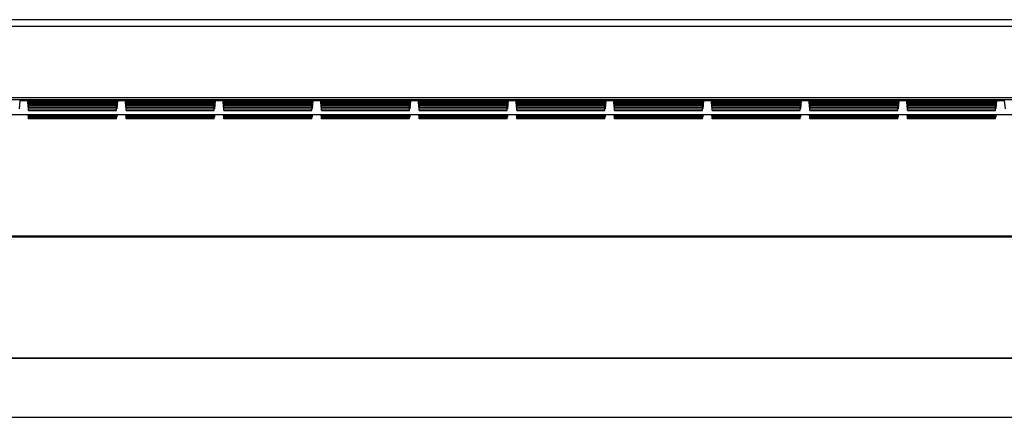
# Model space of a CAD drawing. Units: millimetres. Extents: x -68 to 68, y -91 to 92.
# Drawn here: x -20 to -5, y -91 to -85 of the extents above; entities that cross this region are included whole.
import ezdxf

# ---------------------------------------------------------------- set-up
doc = ezdxf.new("R2010")
doc.units = ezdxf.units.MM
doc.header["$LTSCALE"] = 46.255
doc.layers.add('IMPORT_IGES', color=7, linetype='CONTINUOUS')

msp = doc.modelspace()

# ---------------------------------------------------------------- linework, layer by layer
at = {"layer": 'IMPORT_IGES', "color": 7, "linetype": 'CONTINUOUS'}
for p, q in [((51.18, -85.212), (-50.848, -85.212)), ((51.549, -85.317), (-51.201, -85.317)), ((54.399, -86.413), (-54.051, -86.413)), ((-50.114, -86.438), (50.461, -86.438)), ((-20.136, -86.455), (-20.147, -86.579)), ((-20.136, -86.448), (-20.136, -86.455)), ((-20.016, -86.457), (-20.136, -86.457)), ((-20.003, -86.581), (-20.016, -86.438)), ((-20.016, -86.455), (-20.016, -86.448)), ((-20.016, -86.455), (-20.005, -86.579)), ((-20.015, -86.438), (-20.005, -86.553)), ((-20.013, -86.438), (-20.005, -86.527)), ((-20.003, -86.555), (-20.013, -86.438)), ((-20.011, -86.438), (-20.005, -86.5)), ((-20.003, -86.529), (-20.011, -86.438)), ((-20.009, -86.438), (-20.005, -86.474)), ((-20.003, -86.503), (-20.009, -86.438)), ((-20.003, -86.477), (-20.007, -86.438)), ((-20.006, -86.438), (-20.005, -86.448)), ((-20.003, -86.438), (-20.003, -86.448)), ((-20.003, -86.45), (-20.003, -86.448)), ((-20.003, -86.448), (-18.649, -86.448)), ((-20.003, -86.474), (-20.003, -86.45)), ((-20.003, -86.45), (-18.649, -86.45)), ((-20.003, -86.474), (-18.649, -86.474)), ((-20.003, -86.5), (-20.003, -86.477)), ((-20.003, -86.477), (-18.649, -86.477)), ((-18.649, -86.438), (-18.649, -86.448)), ((-18.649, -86.477), (-18.646, -86.438)), ((-18.649, -86.503), (-18.644, -86.438)), ((-18.649, -86.529), (-18.641, -86.438)), ((-18.649, -86.555), (-18.639, -86.438)), ((-18.649, -86.581), (-18.637, -86.438)), ((-18.649, -86.45), (-18.649, -86.448)), ((-18.649, -86.474), (-18.649, -86.45)), ((-18.649, -86.5), (-18.649, -86.477)), ((-18.646, -86.438), (-18.647, -86.448)), ((-18.644, -86.438), (-18.647, -86.474)), ((-18.642, -86.438), (-18.647, -86.5)), ((-18.639, -86.438), (-18.647, -86.527)), ((-18.637, -86.438), (-18.647, -86.553)), ((-18.636, -86.455), (-18.647, -86.579)), ((-18.636, -86.448), (-18.636, -86.455)), ((-18.516, -86.457), (-18.636, -86.457)), ((-18.503, -86.581), (-18.516, -86.438)), ((-18.516, -86.455), (-18.516, -86.448)), ((-18.516, -86.455), (-18.505, -86.579)), ((-18.515, -86.438), (-18.505, -86.553)), ((-18.513, -86.438), (-18.505, -86.527)), ((-18.503, -86.555), (-18.513, -86.438)), ((-18.511, -86.438), (-18.505, -86.5)), ((-18.503, -86.529), (-18.511, -86.438)), ((-18.509, -86.438), (-18.505, -86.474)), ((-18.503, -86.503), (-18.509, -86.438)), ((-18.503, -86.477), (-18.507, -86.438)), ((-18.506, -86.438), (-18.505, -86.448)), ((-18.503, -86.438), (-18.503, -86.448)), ((-18.503, -86.45), (-18.503, -86.448)), ((-18.503, -86.448), (-17.149, -86.448)), ((-18.503, -86.474), (-18.503, -86.45)), ((-18.503, -86.45), (-17.149, -86.45)), ((-18.503, -86.474), (-17.149, -86.474)), ((-18.503, -86.5), (-18.503, -86.477)), ((-18.503, -86.477), (-17.149, -86.477)), ((-17.149, -86.477), (-17.146, -86.438)), ((-17.149, -86.503), (-17.144, -86.438)), ((-17.149, -86.529), (-17.141, -86.438)), ((-17.149, -86.555), (-17.139, -86.438)), ((-17.149, -86.581), (-17.137, -86.438)), ((-17.149, -86.438), (-17.149, -86.448)), ((-17.149, -86.45), (-17.149, -86.448)), ((-17.149, -86.474), (-17.149, -86.45)), ((-17.149, -86.5), (-17.149, -86.477)), ((-17.146, -86.438), (-17.147, -86.448)), ((-17.144, -86.438), (-17.147, -86.474)), ((-17.142, -86.438), (-17.147, -86.5)), ((-17.139, -86.438), (-17.147, -86.527)), ((-17.137, -86.438), (-17.147, -86.553)), ((-17.136, -86.455), (-17.147, -86.579)), ((-17.136, -86.448), (-17.136, -86.455)), ((-17.016, -86.457), (-17.136, -86.457)), ((-17.003, -86.581), (-17.016, -86.438)), ((-17.016, -86.455), (-17.016, -86.448)), ((-17.016, -86.455), (-17.005, -86.579)), ((-17.015, -86.438), (-17.005, -86.553)), ((-17.013, -86.438), (-17.005, -86.527)), ((-17.003, -86.555), (-17.013, -86.438)), ((-17.011, -86.438), (-17.005, -86.5)), ((-17.003, -86.529), (-17.011, -86.438)), ((-17.009, -86.438), (-17.005, -86.474)), ((-17.003, -86.503), (-17.009, -86.438)), ((-17.003, -86.477), (-17.007, -86.438)), ((-17.006, -86.438), (-17.005, -86.448)), ((-17.003, -86.438), (-17.003, -86.448)), ((-17.003, -86.45), (-17.003, -86.448)), ((-17.003, -86.448), (-15.649, -86.448)), ((-17.003, -86.474), (-17.003, -86.45)), ((-17.003, -86.45), (-15.649, -86.45)), ((-17.003, -86.474), (-15.649, -86.474)), ((-17.003, -86.5), (-17.003, -86.477)), ((-17.003, -86.477), (-15.649, -86.477)), ((-15.649, -86.477), (-15.646, -86.438)), ((-15.649, -86.503), (-15.644, -86.438)), ((-15.649, -86.529), (-15.641, -86.438)), ((-15.649, -86.555), (-15.639, -86.438)), ((-15.649, -86.581), (-15.637, -86.438)), ((-15.649, -86.438), (-15.649, -86.448)), ((-15.649, -86.45), (-15.649, -86.448)), ((-15.649, -86.474), (-15.649, -86.45)), ((-15.649, -86.5), (-15.649, -86.477)), ((-15.646, -86.438), (-15.647, -86.448)), ((-15.644, -86.438), (-15.647, -86.474)), ((-15.642, -86.438), (-15.647, -86.5)), ((-15.639, -86.438), (-15.647, -86.527)), ((-15.637, -86.438), (-15.647, -86.553)), ((-15.636, -86.455), (-15.647, -86.579)), ((-15.636, -86.448), (-15.636, -86.455)), ((-15.516, -86.457), (-15.636, -86.457)), ((-15.503, -86.581), (-15.516, -86.438)), ((-15.516, -86.455), (-15.516, -86.448)), ((-15.516, -86.455), (-15.505, -86.579)), ((-15.515, -86.438), (-15.505, -86.553)), ((-15.513, -86.438), (-15.505, -86.527)), ((-15.503, -86.555), (-15.513, -86.438)), ((-15.511, -86.438), (-15.505, -86.5)), ((-15.503, -86.529), (-15.511, -86.438)), ((-15.509, -86.438), (-15.505, -86.474)), ((-15.503, -86.503), (-15.509, -86.438)), ((-15.503, -86.477), (-15.507, -86.438)), ((-15.506, -86.438), (-15.505, -86.448)), ((-15.503, -86.438), (-15.503, -86.448)), ((-15.503, -86.45), (-15.503, -86.448)), ((-15.503, -86.448), (-14.149, -86.448)), ((-15.503, -86.474), (-15.503, -86.45)), ((-15.503, -86.45), (-14.149, -86.45)), ((-15.503, -86.474), (-14.149, -86.474)), ((-15.503, -86.5), (-15.503, -86.477)), ((-15.503, -86.477), (-14.149, -86.477)), ((-14.149, -86.477), (-14.146, -86.438)), ((-14.149, -86.503), (-14.144, -86.438)), ((-14.149, -86.529), (-14.141, -86.438)), ((-14.149, -86.555), (-14.139, -86.438)), ((-14.149, -86.581), (-14.137, -86.438)), ((-14.149, -86.438), (-14.149, -86.448)), ((-14.149, -86.45), (-14.149, -86.448)), ((-14.149, -86.474), (-14.149, -86.45)), ((-14.149, -86.5), (-14.149, -86.477)), ((-14.146, -86.438), (-14.147, -86.448)), ((-14.144, -86.438), (-14.147, -86.474)), ((-14.142, -86.438), (-14.147, -86.5)), ((-14.139, -86.438), (-14.147, -86.527)), ((-14.137, -86.438), (-14.147, -86.553)), ((-14.136, -86.455), (-14.147, -86.579)), ((-14.136, -86.448), (-14.136, -86.455)), ((-14.016, -86.457), (-14.136, -86.457)), ((-14.003, -86.581), (-14.016, -86.438)), ((-14.016, -86.455), (-14.016, -86.448)), ((-14.016, -86.455), (-14.005, -86.579)), ((-14.015, -86.438), (-14.005, -86.553)), ((-14.013, -86.438), (-14.005, -86.527)), ((-14.003, -86.555), (-14.013, -86.438)), ((-14.011, -86.438), (-14.005, -86.5)), ((-14.003, -86.529), (-14.011, -86.438)), ((-14.009, -86.438), (-14.005, -86.474)), ((-14.003, -86.503), (-14.009, -86.438)), ((-14.003, -86.477), (-14.007, -86.438)), ((-14.006, -86.438), (-14.005, -86.448)), ((-14.003, -86.438), (-14.003, -86.448)), ((-14.003, -86.45), (-14.003, -86.448)), ((-14.003, -86.448), (-12.649, -86.448)), ((-14.003, -86.474), (-14.003, -86.45)), ((-14.003, -86.45), (-12.649, -86.45)), ((-14.003, -86.474), (-12.649, -86.474)), ((-14.003, -86.5), (-14.003, -86.477)), ((-14.003, -86.477), (-12.649, -86.477)), ((-12.649, -86.477), (-12.646, -86.438)), ((-12.649, -86.503), (-12.644, -86.438)), ((-12.649, -86.529), (-12.641, -86.438)), ((-12.649, -86.555), (-12.639, -86.438)), ((-12.649, -86.581), (-12.637, -86.438)), ((-12.649, -86.438), (-12.649, -86.448)), ((-12.649, -86.45), (-12.649, -86.448)), ((-12.649, -86.474), (-12.649, -86.45)), ((-12.649, -86.5), (-12.649, -86.477)), ((-12.646, -86.438), (-12.647, -86.448)), ((-12.644, -86.438), (-12.647, -86.474)), ((-12.642, -86.438), (-12.647, -86.5)), ((-12.639, -86.438), (-12.647, -86.527)), ((-12.637, -86.438), (-12.647, -86.553)), ((-12.636, -86.455), (-12.647, -86.579)), ((-12.636, -86.448), (-12.636, -86.455)), ((-12.516, -86.457), (-12.636, -86.457)), ((-12.503, -86.581), (-12.516, -86.438)), ((-12.516, -86.455), (-12.516, -86.448)), ((-12.516, -86.455), (-12.505, -86.579)), ((-12.515, -86.438), (-12.505, -86.553)), ((-12.513, -86.438), (-12.505, -86.527)), ((-12.503, -86.555), (-12.513, -86.438)), ((-12.511, -86.438), (-12.505, -86.5)), ((-12.503, -86.529), (-12.511, -86.438)), ((-12.509, -86.438), (-12.505, -86.474)), ((-12.503, -86.503), (-12.509, -86.438)), ((-12.503, -86.477), (-12.507, -86.438)), ((-12.506, -86.438), (-12.505, -86.448)), ((-12.503, -86.438), (-12.503, -86.448)), ((-12.503, -86.45), (-12.503, -86.448)), ((-12.503, -86.448), (-11.149, -86.448)), ((-12.503, -86.474), (-12.503, -86.45)), ((-12.503, -86.45), (-11.149, -86.45)), ((-12.503, -86.474), (-11.149, -86.474)), ((-12.503, -86.5), (-12.503, -86.477)), ((-12.503, -86.477), (-11.149, -86.477)), ((-11.149, -86.477), (-11.146, -86.438)), ((-11.149, -86.503), (-11.144, -86.438)), ((-11.149, -86.529), (-11.141, -86.438)), ((-11.149, -86.555), (-11.139, -86.438)), ((-11.149, -86.581), (-11.137, -86.438)), ((-11.149, -86.438), (-11.149, -86.448)), ((-11.149, -86.45), (-11.149, -86.448)), ((-11.149, -86.474), (-11.149, -86.45)), ((-11.149, -86.5), (-11.149, -86.477)), ((-11.146, -86.438), (-11.147, -86.448)), ((-11.144, -86.438), (-11.147, -86.474)), ((-11.142, -86.438), (-11.147, -86.5)), ((-11.139, -86.438), (-11.147, -86.527)), ((-11.137, -86.438), (-11.147, -86.553)), ((-11.136, -86.455), (-11.147, -86.579)), ((-11.136, -86.448), (-11.136, -86.455)), ((-11.016, -86.457), (-11.136, -86.457)), ((-11.003, -86.581), (-11.016, -86.438)), ((-11.016, -86.455), (-11.016, -86.448)), ((-11.016, -86.455), (-11.005, -86.579)), ((-11.015, -86.438), (-11.005, -86.553)), ((-11.013, -86.438), (-11.005, -86.527)), ((-11.003, -86.555), (-11.013, -86.438)), ((-11.011, -86.438), (-11.005, -86.5)), ((-11.003, -86.529), (-11.011, -86.438)), ((-11.009, -86.438), (-11.005, -86.474)), ((-11.003, -86.503), (-11.009, -86.438)), ((-11.003, -86.477), (-11.007, -86.438)), ((-11.006, -86.438), (-11.005, -86.448)), ((-11.003, -86.438), (-11.003, -86.448)), ((-11.003, -86.45), (-11.003, -86.448)), ((-11.003, -86.448), (-9.649, -86.448)), ((-11.003, -86.474), (-11.003, -86.45)), ((-11.003, -86.45), (-9.649, -86.45)), ((-11.003, -86.474), (-9.649, -86.474)), ((-11.003, -86.5), (-11.003, -86.477)), ((-11.003, -86.477), (-9.649, -86.477)), ((-9.649, -86.477), (-9.646, -86.438)), ((-9.649, -86.503), (-9.644, -86.438)), ((-9.649, -86.529), (-9.641, -86.438)), ((-9.649, -86.555), (-9.639, -86.438)), ((-9.649, -86.581), (-9.637, -86.438)), ((-9.649, -86.438), (-9.649, -86.448)), ((-9.649, -86.45), (-9.649, -86.448)), ((-9.649, -86.474), (-9.649, -86.45)), ((-9.649, -86.5), (-9.649, -86.477)), ((-9.646, -86.438), (-9.647, -86.448)), ((-9.644, -86.438), (-9.647, -86.474)), ((-9.642, -86.438), (-9.647, -86.5)), ((-9.639, -86.438), (-9.647, -86.527)), ((-9.637, -86.438), (-9.647, -86.553)), ((-9.636, -86.455), (-9.647, -86.579)), ((-9.636, -86.448), (-9.636, -86.455)), ((-9.516, -86.457), (-9.636, -86.457)), ((-9.503, -86.581), (-9.516, -86.438)), ((-9.516, -86.455), (-9.516, -86.448)), ((-9.516, -86.455), (-9.505, -86.579)), ((-9.515, -86.438), (-9.505, -86.553)), ((-9.513, -86.438), (-9.505, -86.527)), ((-9.503, -86.555), (-9.513, -86.438)), ((-9.511, -86.438), (-9.505, -86.5)), ((-9.503, -86.529), (-9.511, -86.438)), ((-9.509, -86.438), (-9.505, -86.474)), ((-9.503, -86.503), (-9.509, -86.438)), ((-9.503, -86.477), (-9.507, -86.438)), ((-9.506, -86.438), (-9.505, -86.448)), ((-9.503, -86.438), (-9.503, -86.448)), ((-9.503, -86.45), (-9.503, -86.448)), ((-9.503, -86.448), (-8.149, -86.448)), ((-9.503, -86.474), (-9.503, -86.45)), ((-9.503, -86.45), (-8.149, -86.45)), ((-9.503, -86.474), (-8.149, -86.474)), ((-9.503, -86.5), (-9.503, -86.477)), ((-9.503, -86.477), (-8.149, -86.477)), ((-8.149, -86.477), (-8.146, -86.438)), ((-8.149, -86.503), (-8.144, -86.438)), ((-8.149, -86.529), (-8.141, -86.438)), ((-8.149, -86.555), (-8.139, -86.438)), ((-8.149, -86.581), (-8.137, -86.438)), ((-8.149, -86.438), (-8.149, -86.448)), ((-8.149, -86.45), (-8.149, -86.448)), ((-8.149, -86.474), (-8.149, -86.45)), ((-8.149, -86.5), (-8.149, -86.477)), ((-8.146, -86.438), (-8.147, -86.448)), ((-8.144, -86.438), (-8.147, -86.474)), ((-8.142, -86.438), (-8.147, -86.5)), ((-8.139, -86.438), (-8.147, -86.527)), ((-8.137, -86.438), (-8.147, -86.553)), ((-8.136, -86.455), (-8.147, -86.579)), ((-8.136, -86.448), (-8.136, -86.455)), ((-8.016, -86.457), (-8.136, -86.457)), ((-8.003, -86.581), (-8.016, -86.438)), ((-8.016, -86.455), (-8.016, -86.448)), ((-8.016, -86.455), (-8.005, -86.579)), ((-8.015, -86.438), (-8.005, -86.553)), ((-8.013, -86.438), (-8.005, -86.527)), ((-8.003, -86.555), (-8.013, -86.438)), ((-8.011, -86.438), (-8.005, -86.5)), ((-8.003, -86.529), (-8.011, -86.438)), ((-8.009, -86.438), (-8.005, -86.474)), ((-8.003, -86.503), (-8.009, -86.438)), ((-8.003, -86.477), (-8.007, -86.438)), ((-8.006, -86.438), (-8.005, -86.448)), ((-8.003, -86.438), (-8.003, -86.448)), ((-8.003, -86.45), (-8.003, -86.448)), ((-8.003, -86.448), (-6.649, -86.448)), ((-8.003, -86.474), (-8.003, -86.45)), ((-8.003, -86.45), (-6.649, -86.45)), ((-8.003, -86.474), (-6.649, -86.474)), ((-8.003, -86.5), (-8.003, -86.477)), ((-8.003, -86.477), (-6.649, -86.477)), ((-6.649, -86.438), (-6.649, -86.448)), ((-6.649, -86.477), (-6.646, -86.438)), ((-6.649, -86.503), (-6.644, -86.438)), ((-6.649, -86.529), (-6.641, -86.438)), ((-6.649, -86.555), (-6.639, -86.438)), ((-6.649, -86.581), (-6.637, -86.438)), ((-6.649, -86.45), (-6.649, -86.448)), ((-6.649, -86.474), (-6.649, -86.45)), ((-6.649, -86.5), (-6.649, -86.477)), ((-6.646, -86.438), (-6.647, -86.448)), ((-6.644, -86.438), (-6.647, -86.474)), ((-6.642, -86.438), (-6.647, -86.5)), ((-6.639, -86.438), (-6.647, -86.527)), ((-6.637, -86.438), (-6.647, -86.553)), ((-6.636, -86.455), (-6.647, -86.579)), ((-6.636, -86.448), (-6.636, -86.455)), ((-6.516, -86.457), (-6.636, -86.457)), ((-6.503, -86.581), (-6.516, -86.438)), ((-6.516, -86.455), (-6.516, -86.448)), ((-6.516, -86.455), (-6.505, -86.579)), ((-6.515, -86.438), (-6.505, -86.553)), ((-6.513, -86.438), (-6.505, -86.527)), ((-6.503, -86.555), (-6.513, -86.438)), ((-6.511, -86.438), (-6.505, -86.5)), ((-6.503, -86.529), (-6.511, -86.438)), ((-6.509, -86.438), (-6.505, -86.474)), ((-6.503, -86.503), (-6.509, -86.438)), ((-6.503, -86.477), (-6.507, -86.438)), ((-6.506, -86.438), (-6.505, -86.448)), ((-6.503, -86.438), (-6.503, -86.448)), ((-6.503, -86.45), (-6.503, -86.448)), ((-6.503, -86.448), (-5.149, -86.448)), ((-6.503, -86.474), (-6.503, -86.45)), ((-6.503, -86.45), (-5.149, -86.45)), ((-6.503, -86.474), (-5.149, -86.474)), ((-6.503, -86.5), (-6.503, -86.477)), ((-6.503, -86.477), (-5.149, -86.477)), ((-5.149, -86.438), (-5.149, -86.448)), ((-5.149, -86.477), (-5.146, -86.438)), ((-5.149, -86.503), (-5.144, -86.438)), ((-5.149, -86.529), (-5.141, -86.438)), ((-5.149, -86.555), (-5.139, -86.438)), ((-5.149, -86.581), (-5.137, -86.438)), ((-5.149, -86.45), (-5.149, -86.448)), ((-5.149, -86.474), (-5.149, -86.45)), ((-5.149, -86.5), (-5.149, -86.477)), ((-5.146, -86.438), (-5.147, -86.448)), ((-5.144, -86.438), (-5.147, -86.474)), ((-5.142, -86.438), (-5.147, -86.5)), ((-5.139, -86.438), (-5.147, -86.527)), ((-5.137, -86.438), (-5.147, -86.553)), ((-5.136, -86.455), (-5.147, -86.579)), ((-5.136, -86.448), (-5.136, -86.455)), ((-5.016, -86.457), (-5.136, -86.457)), ((-5.016, -86.455), (-5.016, -86.448)), ((-5.016, -86.455), (-5.005, -86.579)), ((-20.003, -86.5), (-18.649, -86.5)), ((-20.003, -86.526), (-20.003, -86.503)), ((-20.003, -86.503), (-18.649, -86.503)), ((-20.003, -86.526), (-18.649, -86.526)), ((-20.003, -86.553), (-20.003, -86.529)), ((-20.003, -86.529), (-18.649, -86.529)), ((-20.003, -86.553), (-18.649, -86.553)), ((-20.003, -86.579), (-20.003, -86.555)), ((-20.003, -86.555), (-18.649, -86.555)), ((-20.003, -86.579), (-18.649, -86.579)), ((-20.003, -86.605), (-20.003, -86.581)), ((-20.003, -86.581), (-18.649, -86.581)), ((-20.003, -86.605), (-18.649, -86.605)), ((-18.649, -86.526), (-18.649, -86.503)), ((-18.649, -86.553), (-18.649, -86.529)), ((-18.649, -86.579), (-18.649, -86.555)), ((-18.649, -86.605), (-18.649, -86.581)), ((-18.503, -86.5), (-17.149, -86.5)), ((-18.503, -86.526), (-18.503, -86.503)), ((-18.503, -86.503), (-17.149, -86.503)), ((-18.503, -86.526), (-17.149, -86.526)), ((-18.503, -86.553), (-18.503, -86.529)), ((-18.503, -86.529), (-17.149, -86.529)), ((-18.503, -86.553), (-17.149, -86.553)), ((-18.503, -86.579), (-18.503, -86.555)), ((-18.503, -86.555), (-17.149, -86.555)), ((-18.503, -86.579), (-17.149, -86.579)), ((-18.503, -86.605), (-18.503, -86.581)), ((-18.503, -86.581), (-17.149, -86.581)), ((-18.503, -86.605), (-17.149, -86.605)), ((-17.149, -86.526), (-17.149, -86.503)), ((-17.149, -86.553), (-17.149, -86.529)), ((-17.149, -86.579), (-17.149, -86.555)), ((-17.149, -86.605), (-17.149, -86.581)), ((-17.003, -86.5), (-15.649, -86.5)), ((-17.003, -86.526), (-17.003, -86.503)), ((-17.003, -86.503), (-15.649, -86.503)), ((-17.003, -86.526), (-15.649, -86.526)), ((-17.003, -86.553), (-17.003, -86.529)), ((-17.003, -86.529), (-15.649, -86.529)), ((-17.003, -86.553), (-15.649, -86.553)), ((-17.003, -86.579), (-17.003, -86.555)), ((-17.003, -86.555), (-15.649, -86.555)), ((-17.003, -86.579), (-15.649, -86.579)), ((-17.003, -86.605), (-17.003, -86.581)), ((-17.003, -86.581), (-15.649, -86.581)), ((-17.003, -86.605), (-15.649, -86.605)), ((-15.649, -86.526), (-15.649, -86.503)), ((-15.649, -86.553), (-15.649, -86.529)), ((-15.649, -86.579), (-15.649, -86.555)), ((-15.649, -86.605), (-15.649, -86.581)), ((-15.503, -86.5), (-14.149, -86.5)), ((-15.503, -86.526), (-15.503, -86.503)), ((-15.503, -86.503), (-14.149, -86.503)), ((-15.503, -86.526), (-14.149, -86.526)), ((-15.503, -86.553), (-15.503, -86.529)), ((-15.503, -86.529), (-14.149, -86.529)), ((-15.503, -86.553), (-14.149, -86.553)), ((-15.503, -86.579), (-15.503, -86.555)), ((-15.503, -86.555), (-14.149, -86.555)), ((-15.503, -86.579), (-14.149, -86.579)), ((-15.503, -86.605), (-15.503, -86.581)), ((-15.503, -86.581), (-14.149, -86.581)), ((-15.503, -86.605), (-14.149, -86.605)), ((-14.149, -86.526), (-14.149, -86.503)), ((-14.149, -86.553), (-14.149, -86.529)), ((-14.149, -86.579), (-14.149, -86.555)), ((-14.149, -86.605), (-14.149, -86.581)), ((-14.003, -86.5), (-12.649, -86.5)), ((-14.003, -86.526), (-14.003, -86.503)), ((-14.003, -86.503), (-12.649, -86.503)), ((-14.003, -86.526), (-12.649, -86.526)), ((-14.003, -86.553), (-14.003, -86.529)), ((-14.003, -86.529), (-12.649, -86.529)), ((-14.003, -86.553), (-12.649, -86.553)), ((-14.003, -86.579), (-14.003, -86.555)), ((-14.003, -86.555), (-12.649, -86.555)), ((-14.003, -86.579), (-12.649, -86.579)), ((-14.003, -86.605), (-14.003, -86.581)), ((-14.003, -86.581), (-12.649, -86.581)), ((-14.003, -86.605), (-12.649, -86.605)), ((-12.649, -86.526), (-12.649, -86.503)), ((-12.649, -86.553), (-12.649, -86.529)), ((-12.649, -86.579), (-12.649, -86.555)), ((-12.649, -86.605), (-12.649, -86.581)), ((-12.503, -86.5), (-11.149, -86.5)), ((-12.503, -86.526), (-12.503, -86.503)), ((-12.503, -86.503), (-11.149, -86.503)), ((-12.503, -86.526), (-11.149, -86.526)), ((-12.503, -86.553), (-12.503, -86.529)), ((-12.503, -86.529), (-11.149, -86.529)), ((-12.503, -86.553), (-11.149, -86.553)), ((-12.503, -86.579), (-12.503, -86.555)), ((-12.503, -86.555), (-11.149, -86.555)), ((-12.503, -86.579), (-11.149, -86.579)), ((-12.503, -86.605), (-12.503, -86.581)), ((-12.503, -86.581), (-11.149, -86.581)), ((-12.503, -86.605), (-11.149, -86.605)), ((-11.149, -86.526), (-11.149, -86.503)), ((-11.149, -86.553), (-11.149, -86.529)), ((-11.149, -86.579), (-11.149, -86.555)), ((-11.149, -86.605), (-11.149, -86.581)), ((-11.003, -86.5), (-9.649, -86.5)), ((-11.003, -86.526), (-11.003, -86.503)), ((-11.003, -86.503), (-9.649, -86.503)), ((-11.003, -86.526), (-9.649, -86.526)), ((-11.003, -86.553), (-11.003, -86.529)), ((-11.003, -86.529), (-9.649, -86.529)), ((-11.003, -86.553), (-9.649, -86.553)), ((-11.003, -86.579), (-11.003, -86.555)), ((-11.003, -86.555), (-9.649, -86.555)), ((-11.003, -86.579), (-9.649, -86.579)), ((-11.003, -86.605), (-11.003, -86.581)), ((-11.003, -86.581), (-9.649, -86.581)), ((-11.003, -86.605), (-9.649, -86.605)), ((-9.649, -86.526), (-9.649, -86.503)), ((-9.649, -86.553), (-9.649, -86.529)), ((-9.649, -86.579), (-9.649, -86.555)), ((-9.649, -86.605), (-9.649, -86.581)), ((-9.503, -86.5), (-8.149, -86.5)), ((-9.503, -86.526), (-9.503, -86.503)), ((-9.503, -86.503), (-8.149, -86.503)), ((-9.503, -86.526), (-8.149, -86.526)), ((-9.503, -86.553), (-9.503, -86.529)), ((-9.503, -86.529), (-8.149, -86.529)), ((-9.503, -86.553), (-8.149, -86.553)), ((-9.503, -86.579), (-9.503, -86.555)), ((-9.503, -86.555), (-8.149, -86.555)), ((-9.503, -86.579), (-8.149, -86.579)), ((-9.503, -86.605), (-9.503, -86.581)), ((-9.503, -86.581), (-8.149, -86.581)), ((-9.503, -86.605), (-8.149, -86.605)), ((-8.149, -86.526), (-8.149, -86.503)), ((-8.149, -86.553), (-8.149, -86.529)), ((-8.149, -86.579), (-8.149, -86.555)), ((-8.149, -86.605), (-8.149, -86.581)), ((-8.003, -86.5), (-6.649, -86.5)), ((-8.003, -86.526), (-8.003, -86.503)), ((-8.003, -86.503), (-6.649, -86.503)), ((-8.003, -86.526), (-6.649, -86.526)), ((-8.003, -86.553), (-8.003, -86.529)), ((-8.003, -86.529), (-6.649, -86.529)), ((-8.003, -86.553), (-6.649, -86.553)), ((-8.003, -86.579), (-8.003, -86.555)), ((-8.003, -86.555), (-6.649, -86.555)), ((-8.003, -86.579), (-6.649, -86.579)), ((-8.003, -86.605), (-8.003, -86.581)), ((-8.003, -86.581), (-6.649, -86.581)), ((-8.003, -86.605), (-6.649, -86.605)), ((-6.649, -86.526), (-6.649, -86.503)), ((-6.649, -86.553), (-6.649, -86.529)), ((-6.649, -86.579), (-6.649, -86.555)), ((-6.649, -86.605), (-6.649, -86.581)), ((-6.503, -86.5), (-5.149, -86.5)), ((-6.503, -86.526), (-6.503, -86.503)), ((-6.503, -86.503), (-5.149, -86.503)), ((-6.503, -86.526), (-5.149, -86.526)), ((-6.503, -86.553), (-6.503, -86.529)), ((-6.503, -86.529), (-5.149, -86.529)), ((-6.503, -86.553), (-5.149, -86.553)), ((-6.503, -86.579), (-6.503, -86.555)), ((-6.503, -86.555), (-5.149, -86.555)), ((-6.503, -86.579), (-5.149, -86.579)), ((-6.503, -86.605), (-6.503, -86.581)), ((-6.503, -86.581), (-5.149, -86.581)), ((-6.503, -86.605), (-5.149, -86.605)), ((-5.149, -86.526), (-5.149, -86.503)), ((-5.149, -86.553), (-5.149, -86.529)), ((-5.149, -86.579), (-5.149, -86.555)), ((-5.149, -86.605), (-5.149, -86.581)), ((-49.783, -86.668), (0.114, -86.668)), ((-49.783, -86.67), (0.114, -86.67)), ((-20.009, -86.67), (-20.005, -86.71)), ((-20.007, -86.67), (-20.005, -86.684)), ((-20.003, -86.712), (-20.007, -86.67)), ((-20.003, -86.683), (-20.003, -86.67)), ((-20.003, -86.686), (-20.003, -86.683)), ((-20.003, -86.683), (-18.649, -86.683)), ((-20.003, -86.71), (-20.003, -86.686)), ((-20.003, -86.686), (-18.649, -86.686)), ((-20.003, -86.71), (-18.649, -86.71)), ((-20.003, -86.736), (-20.003, -86.712)), ((-20.003, -86.712), (-18.649, -86.712)), ((-18.649, -86.736), (-20.003, -86.736)), ((-18.649, -86.683), (-18.649, -86.67)), ((-18.649, -86.712), (-18.646, -86.67)), ((-18.649, -86.686), (-18.649, -86.683)), ((-18.649, -86.71), (-18.649, -86.686)), ((-18.649, -86.736), (-18.649, -86.712)), ((-18.646, -86.67), (-18.647, -86.684)), ((-18.644, -86.67), (-18.647, -86.71)), ((-18.509, -86.67), (-18.505, -86.71)), ((-18.507, -86.67), (-18.505, -86.684)), ((-18.503, -86.712), (-18.507, -86.67)), ((-18.503, -86.683), (-18.503, -86.67)), ((-18.503, -86.686), (-18.503, -86.683)), ((-18.503, -86.683), (-17.149, -86.683)), ((-18.503, -86.71), (-18.503, -86.686)), ((-18.503, -86.686), (-17.149, -86.686)), ((-18.503, -86.71), (-17.149, -86.71)), ((-18.503, -86.736), (-18.503, -86.712)), ((-18.503, -86.712), (-17.149, -86.712)), ((-17.149, -86.736), (-18.503, -86.736)), ((-17.149, -86.712), (-17.146, -86.67)), ((-17.149, -86.683), (-17.149, -86.67)), ((-17.149, -86.686), (-17.149, -86.683)), ((-17.149, -86.71), (-17.149, -86.686)), ((-17.149, -86.736), (-17.149, -86.712)), ((-17.146, -86.67), (-17.147, -86.684)), ((-17.144, -86.67), (-17.147, -86.71)), ((-17.009, -86.67), (-17.005, -86.71)), ((-17.007, -86.67), (-17.005, -86.684)), ((-17.003, -86.712), (-17.007, -86.67)), ((-17.003, -86.683), (-17.003, -86.67)), ((-17.003, -86.686), (-17.003, -86.683)), ((-17.003, -86.683), (-15.649, -86.683)), ((-17.003, -86.71), (-17.003, -86.686)), ((-17.003, -86.686), (-15.649, -86.686)), ((-17.003, -86.71), (-15.649, -86.71)), ((-17.003, -86.736), (-17.003, -86.712)), ((-17.003, -86.712), (-15.649, -86.712)), ((-15.649, -86.736), (-17.003, -86.736)), ((-15.649, -86.712), (-15.646, -86.67)), ((-15.649, -86.683), (-15.649, -86.67)), ((-15.649, -86.686), (-15.649, -86.683)), ((-15.649, -86.71), (-15.649, -86.686)), ((-15.649, -86.736), (-15.649, -86.712)), ((-15.646, -86.67), (-15.647, -86.684)), ((-15.644, -86.67), (-15.647, -86.71)), ((-15.509, -86.67), (-15.505, -86.71)), ((-15.507, -86.67), (-15.505, -86.684)), ((-15.503, -86.712), (-15.507, -86.67)), ((-15.503, -86.683), (-15.503, -86.67)), ((-15.503, -86.686), (-15.503, -86.683)), ((-15.503, -86.683), (-14.149, -86.683)), ((-15.503, -86.71), (-15.503, -86.686)), ((-15.503, -86.686), (-14.149, -86.686)), ((-15.503, -86.71), (-14.149, -86.71)), ((-15.503, -86.736), (-15.503, -86.712)), ((-15.503, -86.712), (-14.149, -86.712)), ((-14.149, -86.736), (-15.503, -86.736)), ((-14.149, -86.712), (-14.146, -86.67)), ((-14.149, -86.683), (-14.149, -86.67)), ((-14.149, -86.686), (-14.149, -86.683)), ((-14.149, -86.71), (-14.149, -86.686)), ((-14.149, -86.736), (-14.149, -86.712)), ((-14.146, -86.67), (-14.147, -86.684)), ((-14.144, -86.67), (-14.147, -86.71)), ((-14.009, -86.67), (-14.005, -86.71)), ((-14.007, -86.67), (-14.005, -86.684)), ((-14.003, -86.712), (-14.007, -86.67)), ((-14.003, -86.683), (-14.003, -86.67)), ((-14.003, -86.686), (-14.003, -86.683)), ((-14.003, -86.683), (-12.649, -86.683)), ((-14.003, -86.71), (-14.003, -86.686)), ((-14.003, -86.686), (-12.649, -86.686)), ((-14.003, -86.71), (-12.649, -86.71)), ((-14.003, -86.736), (-14.003, -86.712)), ((-14.003, -86.712), (-12.649, -86.712)), ((-12.649, -86.736), (-14.003, -86.736)), ((-12.649, -86.712), (-12.646, -86.67)), ((-12.649, -86.683), (-12.649, -86.67)), ((-12.649, -86.686), (-12.649, -86.683)), ((-12.649, -86.71), (-12.649, -86.686)), ((-12.649, -86.736), (-12.649, -86.712)), ((-12.646, -86.67), (-12.647, -86.684)), ((-12.644, -86.67), (-12.647, -86.71)), ((-12.509, -86.67), (-12.505, -86.71)), ((-12.507, -86.67), (-12.505, -86.684)), ((-12.503, -86.712), (-12.507, -86.67)), ((-12.503, -86.683), (-12.503, -86.67)), ((-12.503, -86.686), (-12.503, -86.683)), ((-12.503, -86.683), (-11.149, -86.683)), ((-12.503, -86.71), (-12.503, -86.686)), ((-12.503, -86.686), (-11.149, -86.686)), ((-12.503, -86.71), (-11.149, -86.71)), ((-12.503, -86.736), (-12.503, -86.712)), ((-12.503, -86.712), (-11.149, -86.712)), ((-11.149, -86.736), (-12.503, -86.736)), ((-11.149, -86.712), (-11.146, -86.67)), ((-11.149, -86.683), (-11.149, -86.67)), ((-11.149, -86.686), (-11.149, -86.683)), ((-11.149, -86.71), (-11.149, -86.686)), ((-11.149, -86.736), (-11.149, -86.712)), ((-11.146, -86.67), (-11.147, -86.684)), ((-11.144, -86.67), (-11.147, -86.71)), ((-11.009, -86.67), (-11.005, -86.71)), ((-11.007, -86.67), (-11.005, -86.684)), ((-11.003, -86.712), (-11.007, -86.67)), ((-11.003, -86.683), (-11.003, -86.67)), ((-11.003, -86.686), (-11.003, -86.683)), ((-11.003, -86.683), (-9.649, -86.683)), ((-11.003, -86.71), (-11.003, -86.686)), ((-11.003, -86.686), (-9.649, -86.686)), ((-11.003, -86.71), (-9.649, -86.71)), ((-11.003, -86.736), (-11.003, -86.712)), ((-11.003, -86.712), (-9.649, -86.712)), ((-9.649, -86.736), (-11.003, -86.736)), ((-9.649, -86.712), (-9.646, -86.67)), ((-9.649, -86.683), (-9.649, -86.67)), ((-9.649, -86.686), (-9.649, -86.683)), ((-9.649, -86.71), (-9.649, -86.686)), ((-9.649, -86.736), (-9.649, -86.712)), ((-9.646, -86.67), (-9.647, -86.684)), ((-9.644, -86.67), (-9.647, -86.71)), ((-9.509, -86.67), (-9.505, -86.71)), ((-9.507, -86.67), (-9.505, -86.684)), ((-9.503, -86.712), (-9.507, -86.67)), ((-9.503, -86.683), (-9.503, -86.67)), ((-9.503, -86.686), (-9.503, -86.683)), ((-9.503, -86.683), (-8.149, -86.683)), ((-9.503, -86.71), (-9.503, -86.686)), ((-9.503, -86.686), (-8.149, -86.686)), ((-9.503, -86.71), (-8.149, -86.71)), ((-9.503, -86.736), (-9.503, -86.712)), ((-9.503, -86.712), (-8.149, -86.712)), ((-8.149, -86.736), (-9.503, -86.736)), ((-8.149, -86.712), (-8.146, -86.67)), ((-8.149, -86.683), (-8.149, -86.67)), ((-8.149, -86.686), (-8.149, -86.683)), ((-8.149, -86.71), (-8.149, -86.686)), ((-8.149, -86.736), (-8.149, -86.712)), ((-8.146, -86.67), (-8.147, -86.684)), ((-8.144, -86.67), (-8.147, -86.71)), ((-8.009, -86.67), (-8.005, -86.71)), ((-8.007, -86.67), (-8.005, -86.684)), ((-8.003, -86.712), (-8.007, -86.67)), ((-8.003, -86.683), (-8.003, -86.67)), ((-8.003, -86.686), (-8.003, -86.683)), ((-8.003, -86.683), (-6.649, -86.683)), ((-8.003, -86.71), (-8.003, -86.686)), ((-8.003, -86.686), (-6.649, -86.686)), ((-8.003, -86.71), (-6.649, -86.71)), ((-8.003, -86.736), (-8.003, -86.712)), ((-8.003, -86.712), (-6.649, -86.712)), ((-6.649, -86.736), (-8.003, -86.736)), ((-6.649, -86.683), (-6.649, -86.67)), ((-6.649, -86.712), (-6.646, -86.67)), ((-6.649, -86.686), (-6.649, -86.683)), ((-6.649, -86.71), (-6.649, -86.686)), ((-6.649, -86.736), (-6.649, -86.712)), ((-6.646, -86.67), (-6.647, -86.684)), ((-6.644, -86.67), (-6.647, -86.71)), ((-6.509, -86.67), (-6.505, -86.71)), ((-6.507, -86.67), (-6.505, -86.684)), ((-6.503, -86.712), (-6.507, -86.67)), ((-6.503, -86.683), (-6.503, -86.67)), ((-6.503, -86.686), (-6.503, -86.683)), ((-6.503, -86.683), (-5.149, -86.683)), ((-6.503, -86.71), (-6.503, -86.686)), ((-6.503, -86.686), (-5.149, -86.686)), ((-6.503, -86.71), (-5.149, -86.71)), ((-6.503, -86.736), (-6.503, -86.712)), ((-6.503, -86.712), (-5.149, -86.712)), ((-5.149, -86.736), (-6.503, -86.736)), ((-5.149, -86.683), (-5.149, -86.67)), ((-5.149, -86.712), (-5.146, -86.67)), ((-5.149, -86.686), (-5.149, -86.683)), ((-5.149, -86.71), (-5.149, -86.686)), ((-5.149, -86.736), (-5.149, -86.712)), ((-5.146, -86.67), (-5.147, -86.684)), ((-5.144, -86.67), (-5.147, -86.71)), ((50.259, -88.538), (-49.912, -88.538)), ((-49.912, -88.546), (50.259, -88.546)), ((59.425, -90.416), (-59.077, -90.416)), ((59.415, -90.407), (-59.068, -90.407)), ((-59.078, -91.317), (59.425, -91.317))]:
    msp.add_line(p, q, dxfattribs=at)

doc.saveas('drawing.dxf')
